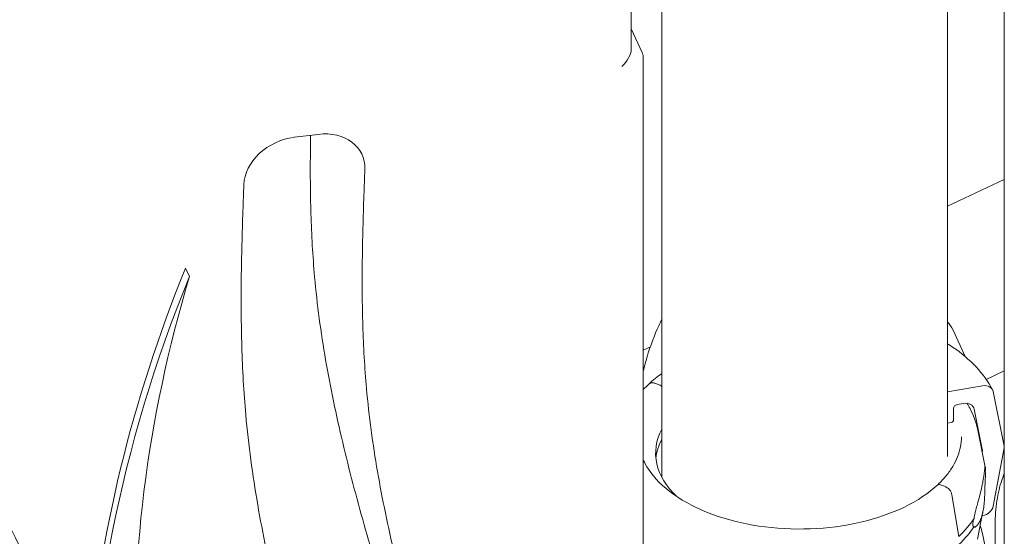
# Model space of a CAD drawing. Units: millimetres. Extents: x 19500 to 45938, y -3931 to 10411.
# Drawn here: x 22665 to 23058, y 6159 to 6366 of the extents above; entities that cross this region are included whole.
import ezdxf

# ---------------------------------------------------------------- set-up
doc = ezdxf.new("R2010")
doc.units = ezdxf.units.MM
doc.header["$LTSCALE"] = 25

# ---------------------------------------------------------------- blocks, each defined once
blk = doc.blocks.new('A$C64BC5C1D')
at = {"color": 0, "linetype": 'Continuous', "lineweight": 0, "extrusion": (-5.55112e-17, 0.816497, 0.57735)}
for p, q in [((3564.74, 7062.27), (3564.74, 6641.94)), ((3415.89, 6936.77), (3415.89, 6886.59)), ((3542.12, 6931.68), (3542.12, 6724.18)), ((3428.12, 6908.82), (3428.12, 6715.79)), ((3415.89, 6894.9), (3420.25, 6885.49)), ((3420.72, 6883.39), (3420.72, 6173.89)), ((3291.05, 6852.8), (3281.4, 6851.61)), ((3564.74, 6834.79), (3542.12, 6824.08)), ((3238.1, 6799.36), (3239.65, 6796.01)), ((3549.12, 6764.04), (3544.28, 6774.57)), ((3423.53, 6767.94), (3420.72, 6766.61)), ((3557.56, 6754.91), (3564.74, 6758.31)), ((3427.38, 6752.65), (3425.34, 6753.38)), ((3542.12, 6749.91), (3556.1, 6752.36)), ((3560.35, 6750.04), (3564.74, 6728.3)), ((3548.51, 6745.32), (3545.94, 6744.87)), ((3544.5, 6743.39), (3544.5, 6738.69)), ((3556.11, 6726.44), (3552.76, 6742.99)), ((3543.55, 6737.71), (3542.12, 6737.46)), ((3553.99, 6735.26), (3557.15, 6719.91)), ((3555.96, 6725.67), (3556.11, 6726.44)), ((3564.74, 6727.61), (3560.35, 6704.33)), ((3427.78, 6716.46), (3428.12, 6716.78)), ((3540.93, 6712.22), (3538.88, 6712.95)), ((3546.57, 6692.24), (3543.87, 6708.78)), ((3553.99, 6691.14), (3556.24, 6702.1)), ((3556.1, 6700.51), (3555.91, 6700.48)), ((3561.12, 6696.84), (3561.12, 6634.02)), ((3555.98, 6693.38), (3559.14, 6678.03))]:
    blk.add_line(p, q, dxfattribs=at)
at = {"color": 0, "linetype": 'Continuous', "lineweight": 0, "extrusion": (3.20494e-17, 2.22045e-16, -1)}
blk.add_arc((-3415.72, 6883.39), 5, 155.1039, 180, dxfattribs=at)
at = {"color": 0, "linetype": 'Continuous', "lineweight": 0, "extrusion": (1.86656e-16, 1.32457e-16, -1)}
blk.add_ellipse((3410.89, 6882.64), major_axis=(-4.51, -5.26), ratio=0.410754, start_param=-2.694736, end_param=-1.385739, dxfattribs=at)
at = {"color": 0, "linetype": 'Continuous', "lineweight": 0}
for centre, major_axis, ratio, start_param, end_param in [((3280.68, 6835.18), (18.14, 8.42), 0.788675, 1.183121, 2.756495), ((3290.34, 6836.37), (18.14, 8.42), 0.788675, -0.385096, 1.183121), ((3853.12, 6700.3), (613.78, 284.85), 0.788675, 2.438457, 2.804475), ((3871.43, 6752.18), (613.78, 284.85), 0.788675, 2.531577, 2.837456), ((3425.33, 6750.52), (-2.39, 2.56), 0.694949, -0.930699, 0.024683), ((3425.34, 6750.52), (-2.39, 2.56), 0.694949, -0.932185, -0.930334), ((3427.38, 6751.83), (-0.683, 0.73), 0.694949, -1.978999, -0.932185), ((3545.94, 6743.64), (-1.33, -0.7), 0.781275, -1.960654, -0.389858), ((3548.51, 6741.64), (3.98, 2.09), 0.781275, -0.224709, 1.180939), ((3483.13, 6725.45), (-57.5, 0), 0.57735, -0.295224, 0.549951), ((3483.13, 6721.37), (-57.5, 0), 0.57735, -0.295224, -0.061526), ((3483.68, 6713.74), (75.69, 0), 0.57735, 0.294793, 0.316065), ((3538.88, 6712.13), (-0.683, 0.73), 0.694949, -0.931156, 0.044987), ((3538.88, 6712.13), (-0.683, 0.73), 0.694948, -0.932186, -0.929878), ((3540.93, 6709.36), (-2.39, 2.56), 0.694949, -2.337833, -0.932185)]:
    blk.add_ellipse(centre, major_axis=major_axis, ratio=ratio, start_param=start_param, end_param=end_param, dxfattribs=at)
at = {"color": 0, "linetype": 'Continuous', "lineweight": 0, "extrusion": (-4.13148e-17, 2.86816e-16, -1)}
blk.add_ellipse((3851.56, 6703.64), major_axis=(613.78, 284.85), ratio=0.788675, start_param=-2.725215, end_param=-2.438457, dxfattribs=at)
at = {"color": 0, "linetype": 'Continuous', "lineweight": 0, "extrusion": (-5.09408e-18, 2.48201e-16, -1)}
blk.add_ellipse((3556.1, 6748.69), major_axis=(3.98, 2.09), ratio=0.781275, start_param=-1.180939, end_param=0.224709, dxfattribs=at)
at = {"color": 0, "linetype": 'Continuous', "lineweight": 0, "extrusion": (2.07448e-17, 1.9907e-16, -1)}
for centre, major_axis, start_param, end_param in [((3543.55, 6738.53), (0.885, 0.465), 0.389858, 1.960654), ((3556.1, 6704.19), (-3.98, -2.09), -2.586586, -1.180939)]:
    blk.add_ellipse(centre, major_axis=major_axis, ratio=0.781275, start_param=start_param, end_param=end_param, dxfattribs=at)
at = {"color": 0, "linetype": 'Continuous', "lineweight": 0, "extrusion": (-4.31223e-17, 2.24779e-16, -1)}
blk.add_ellipse((2695.4, 6538.81), major_axis=(444.47, 206.28), ratio=0.788675, start_param=0.027852, end_param=0.495669, dxfattribs=at)
at = {"color": 0, "linetype": 'Continuous', "lineweight": 0, "extrusion": (4.85451e-17, -3.86683e-17, -1)}
blk.add_ellipse((2728.31, 6479.95), major_axis=(-444.47, -206.28), ratio=0.788675, start_param=2.994911, end_param=3.46051, dxfattribs=at)
at = {"color": 0, "linetype": 'Continuous', "lineweight": 0, "extrusion": (7.18585e-17, 1.11022e-16, -1)}
blk.add_ellipse((3483.13, 6714.83), major_axis=(74.54, 0), ratio=0.57735, start_param=-0.118126, end_param=-0.109389, dxfattribs=at)
at = {"color": 0, "linetype": 'Continuous', "lineweight": 0, "extrusion": (1.74618e-17, -1.66533e-16, -1)}
blk.add_ellipse((3483.13, 6714.83), major_axis=(74.54, 0), ratio=0.57735, start_param=0.366342, end_param=0.552601, dxfattribs=at)
at = {"color": 0, "linetype": 'Continuous', "lineweight": 0, "extrusion": (-4.15873e-17, -1.89689e-24, -1)}
blk.add_ellipse((3483.13, 6711.57), major_axis=(74.54, 0), ratio=0.57735, start_param=0.366342, end_param=0.552596, dxfattribs=at)
at = {"color": 0, "linetype": 'Continuous', "lineweight": 0}
for points, knots in [([(3363.86, 6420.78), (3363.66, 6425.57), (3363.02, 6440.62), (3361.65, 6466), (3359.46, 6491.71), (3356.99, 6512.22), (3354.58, 6528.41), (3351.48, 6545.26), (3346.44, 6568.5), (3336.07, 6608.47), (3322.19, 6652.92), (3309.16, 6696.87), (3300.48, 6729.74), (3294.72, 6757.19), (3291.32, 6779.27), (3289.62, 6794.47), (3288.61, 6808.39), (3287.88, 6825.29), (3287.8, 6840.02), (3287.95, 6850.57), (3287.99, 6852.42)], [0.0199447, 0.0199447, 0.0199447, 0.0199447, 0.0375832, 0.0751665, 0.1127497, 0.1315413, 0.150333, 0.172151, 0.193969, 0.237605, 0.324877, 0.368513, 0.412149, 0.455785, 0.4776031, 0.4994211, 0.5156711, 0.5319211, 0.5644211, 0.5713378, 0.5713378, 0.5713378, 0.5713378]), ([(3384.56, 6376.16), (3384.37, 6380.96), (3383.72, 6396.01), (3382.36, 6421.39), (3380.17, 6447.1), (3377.7, 6467.61), (3375.29, 6483.79), (3372.19, 6500.65), (3367.14, 6523.88), (3356.77, 6563.85), (3342.9, 6608.3), (3329.86, 6652.25), (3321.19, 6685.13), (3315.43, 6712.57), (3312.03, 6734.65), (3310.32, 6749.85), (3309.31, 6763.78), (3308.59, 6780.68), (3308.47, 6802.17), (3309.04, 6823.09), (3309.51, 6835.37), (3309.64, 6838.8)], [0.0199447, 0.0199447, 0.0199447, 0.0199447, 0.0375832, 0.0751665, 0.1127497, 0.1315413, 0.150333, 0.172151, 0.193969, 0.237605, 0.324877, 0.368513, 0.412149, 0.455785, 0.4776031, 0.4994211, 0.5156711, 0.5319211, 0.5644211, 0.5969211, 0.6094957, 0.6094957, 0.6094957, 0.6094957]), ([(3261.38, 6832.75), (3261.24, 6829.27), (3260.76, 6816.77), (3260.17, 6795.17), (3260.29, 6772.5), (3261.07, 6754.38), (3262.16, 6739.25), (3264.02, 6722.71), (3267.68, 6699), (3273.78, 6669.94), (3282.79, 6635.82), (3296.07, 6591.07), (3309.79, 6547.08), (3319.75, 6508.65), (3324.53, 6486.62), (3327.44, 6470.83), (3329.69, 6455.69), (3332.03, 6436.28), (3334.13, 6411.65), (3335.47, 6386.91), (3336.1, 6372.06), (3336.29, 6367.31)], [-0.6095214, -0.6095214, -0.6095214, -0.6095214, -0.5969211, -0.5644211, -0.5319211, -0.5156711, -0.4994211, -0.4776031, -0.455785, -0.412149, -0.368513, -0.324877, -0.237605, -0.193969, -0.172151, -0.150333, -0.1315413, -0.1127497, -0.0751665, -0.0375832, -0.0199628, -0.0199628, -0.0199628, -0.0199628]), ([(3420.72, 6758.26), (3421.16, 6760.14), (3421.66, 6762.01), (3423.51, 6768.19), (3425.1, 6772.45), (3427.35, 6777.43), (3427.73, 6778.25), (3428.12, 6779.05)], [4.9157562, 4.9157562, 4.9157562, 4.9157562, 4.9717342, 4.9717342, 5.1014069, 5.1014069, 5.1267491, 5.1267491, 5.1267491, 5.1267491]), ([(3542.12, 6769.17), (3542.79, 6768.74), (3543.45, 6768.31), (3547.63, 6765.44), (3550.78, 6762.79), (3556.15, 6757.07), (3558.39, 6754.01), (3560.08, 6750.78)], [6.3312197, 6.3312197, 6.3312197, 6.3312197, 6.3682583, 6.3682583, 6.5710242, 6.5710242, 6.77379, 6.77379, 6.77379, 6.77379]), ([(3425.33, 6753.38), (3425.15, 6753.44), (3424.95, 6753.5), (3424.56, 6753.56), (3424.36, 6753.57), (3424.02, 6753.56), (3423.85, 6753.53), (3423.51, 6753.44), (3423.36, 6753.37), (3423.13, 6753.23), (3423.03, 6753.16), (3422.94, 6753.07)], [15.556579, 15.556579, 15.556579, 15.556579, 16.198028, 16.198028, 16.845949, 16.845949, 17.493871, 17.493871, 18.141792, 18.141792, 18.630449, 18.630449, 18.630449, 18.630449]), ([(3549.8, 6745.37), (3550.25, 6744.67), (3550.67, 6743.96), (3552.44, 6740.67), (3553.43, 6738), (3553.99, 6735.26)], [6.7156269, 6.7156269, 6.7156269, 6.7156269, 6.7672267, 6.7672267, 6.9504578, 6.9504578, 6.9504578, 6.9504578]), ([(3547.63, 6731.98), (3547.63, 6730.65), (3547.5, 6729.32), (3546.99, 6726.67), (3546.61, 6725.36), (3545.6, 6722.75), (3544.96, 6721.45), (3543.44, 6718.91), (3542.56, 6717.66), (3540.55, 6715.21), (3539.43, 6714.02), (3538.2, 6712.86)], [0.7853981, 0.7853981, 0.7853981, 0.7853981, 0.8959288, 0.8959288, 1.0064594, 1.0064594, 1.1169901, 1.1169901, 1.2275207, 1.2275207, 1.3380513, 1.3380513, 1.3380513, 1.3380513]), ([(3538.2, 6712.86), (3534.63, 6709.52), (3530.12, 6706.5), (3519.66, 6701.41), (3513.71, 6699.35), (3500.98, 6696.39), (3494.19, 6695.5), (3480.45, 6694.99), (3473.51, 6695.37), (3460.19, 6697.36), (3453.82, 6698.97), (3442.29, 6703.25), (3437.14, 6705.92), (3428.57, 6712.01), (3425.15, 6715.44), (3421.97, 6720.27), (3421.28, 6721.49), (3420.72, 6722.73)], [1.338085, 1.338085, 1.338085, 1.338085, 1.656355, 1.656355, 1.973754, 1.973754, 2.291597, 2.291597, 2.6097, 2.6097, 2.927691, 2.927691, 3.245252, 3.245252, 3.562773, 3.562773, 3.668478, 3.668478, 3.668478, 3.668478]), ([(3552.72, 6699.42), (3552.72, 6699.45), (3552.72, 6699.48), (3552.75, 6699.83), (3552.8, 6700.16), (3552.92, 6700.86), (3553.01, 6701.26), (3553.2, 6702.05), (3553.3, 6702.45), (3553.61, 6703.62), (3553.82, 6704.37), (3554.31, 6706.12), (3554.61, 6707.2), (3555.17, 6709.34), (3555.43, 6710.39), (3555.88, 6712.4), (3556.08, 6713.36), (3556.4, 6715.13), (3556.52, 6715.94), (3556.69, 6717.13), (3556.75, 6717.61), (3556.85, 6718.47), (3556.89, 6718.86), (3556.95, 6719.49), (3556.97, 6719.74), (3557.02, 6720.04), (3557.05, 6720.1), (3557.1, 6720.01), (3557.12, 6719.94), (3557.17, 6719.76), (3557.19, 6719.66), (3557.22, 6719.53)], [0.834091, 0.834091, 0.834091, 0.834091, 0.923404, 0.923404, 1.846807, 1.846807, 3.113418, 3.113418, 4.38003, 4.38003, 6.913252, 6.913252, 10.995476, 10.995476, 15.0777, 15.0777, 19.159924, 19.159924, 23.242148, 23.242148, 26.040521, 26.040521, 28.838895, 28.838895, 31.637268, 31.637268, 34.435642, 34.435642, 35.813659, 35.813659, 36.832291, 36.832291, 36.832291, 36.832291]), ([(3557.22, 6719.53), (3557.21, 6719.41), (3557.2, 6719.28), (3557.18, 6718.85), (3557.17, 6718.52), (3557.17, 6718.15), (3557.17, 6717.78), (3557.18, 6717.37), (3557.2, 6716.72), (3557.21, 6716.49), (3557.22, 6716.27)], [-2.030582, -2.030582, -2.030582, -2.030582, -1.353887, -1.353887, 0, 0, 0, 1.353887, 1.353887, 2.030582, 2.030582, 2.030582, 2.030582]), ([(3564.74, 6717.36), (3564.39, 6716.52), (3564.06, 6715.64), (3562.91, 6712.22), (3562.25, 6709.45), (3561.36, 6703.46), (3561.12, 6700.24), (3561.12, 6696.84)], [5.9119531, 5.9119531, 5.9119531, 5.9119531, 5.969026, 5.969026, 6.1261057, 6.1261057, 6.2831853, 6.2831853, 6.2831853, 6.2831853]), ([(3557.22, 6716.27), (3557.19, 6715.91), (3557.17, 6715.55), (3557.12, 6714.72), (3557.1, 6714.25), (3557.05, 6712.91), (3557.02, 6712.02), (3556.97, 6710.31), (3556.95, 6709.48), (3556.89, 6707.91), (3556.85, 6707.16), (3556.75, 6705.76), (3556.69, 6705.12), (3556.52, 6703.67), (3556.4, 6702.85), (3556.08, 6701.29), (3555.88, 6700.56), (3555.43, 6699.23), (3555.17, 6698.62), (3554.61, 6697.56), (3554.31, 6697.1), (3553.82, 6696.5), (3553.61, 6696.28), (3553.3, 6696.04), (3553.2, 6695.98), (3553.01, 6695.9), (3552.92, 6695.89), (3552.8, 6695.95), (3552.75, 6696.01), (3552.72, 6696.13), (3552.72, 6696.14), (3552.72, 6696.15)], [3.115418, 3.115418, 3.115418, 3.115418, 4.134051, 4.134051, 5.512068, 5.512068, 8.310441, 8.310441, 11.108815, 11.108815, 13.907188, 13.907188, 16.705562, 16.705562, 20.787786, 20.787786, 24.870009, 24.870009, 28.952233, 28.952233, 33.034457, 33.034457, 35.56768, 35.56768, 36.834291, 36.834291, 38.100902, 38.100902, 39.024306, 39.024306, 39.113619, 39.113619, 39.113619, 39.113619]), ([(3538.88, 6712.95), (3538.83, 6712.96), (3538.77, 6712.98), (3538.66, 6713), (3538.6, 6713), (3538.51, 6713), (3538.45, 6712.99), (3538.36, 6712.96), (3538.31, 6712.94), (3538.25, 6712.9), (3538.22, 6712.88), (3538.2, 6712.86)], [1.4832675, 1.4832675, 1.4832675, 1.4832675, 1.6660829, 1.6660829, 1.8512032, 1.8512032, 2.0363236, 2.0363236, 2.2214439, 2.2214439, 2.3610143, 2.3610143, 2.3610143, 2.3610143]), ([(3552.72, 6696.15), (3552.72, 6696.15), (3552.72, 6696.15), (3552.65, 6696.15), (3552.58, 6696.17), (3552.43, 6696.22), (3552.34, 6696.28), (3552.23, 6696.46), (3552.2, 6696.53), (3552.16, 6696.72), (3552.15, 6696.82), (3552.15, 6697.08), (3552.16, 6697.22), (3552.2, 6697.52), (3552.23, 6697.68), (3552.34, 6698.16), (3552.43, 6698.49), (3552.58, 6699), (3552.65, 6699.21), (3552.72, 6699.42), (3552.72, 6699.42), (3552.72, 6699.42)], [38.258899, 38.258899, 38.258899, 38.258899, 38.259618, 38.259618, 38.941884, 38.941884, 39.886119, 39.886119, 40.358236, 40.358236, 40.830353, 40.830353, 41.302471, 41.302471, 41.774588, 41.774588, 42.718823, 42.718823, 43.401089, 43.401089, 43.401808, 43.401808, 43.401808, 43.401808])]:
    blk.add_open_spline(points, degree=3, knots=knots, dxfattribs=at)
for points in [[(3544.28, 6774.57), (3543.72, 6775.79), (3542.99, 6776.92), (3542.12, 6777.95)], [(3422.94, 6753.07), (3424.53, 6754.56), (3426.26, 6755.97), (3428.12, 6757.31)], [(3420.72, 6750.84), (3421.42, 6751.6), (3422.16, 6752.35), (3422.94, 6753.07)], [(3555.98, 6693.38), (3555.76, 6694.47), (3555.47, 6695.54), (3555.11, 6696.6)]]:
    blk.add_open_spline(points, degree=3, dxfattribs=at)

msp = doc.modelspace()

# ---------------------------------------------------------------- block references
at = {"ltscale": 25}
msp.add_blockref('A$C64BC5C1D', (19492.97, -532.94), dxfattribs=at)

doc.saveas('drawing.dxf')
